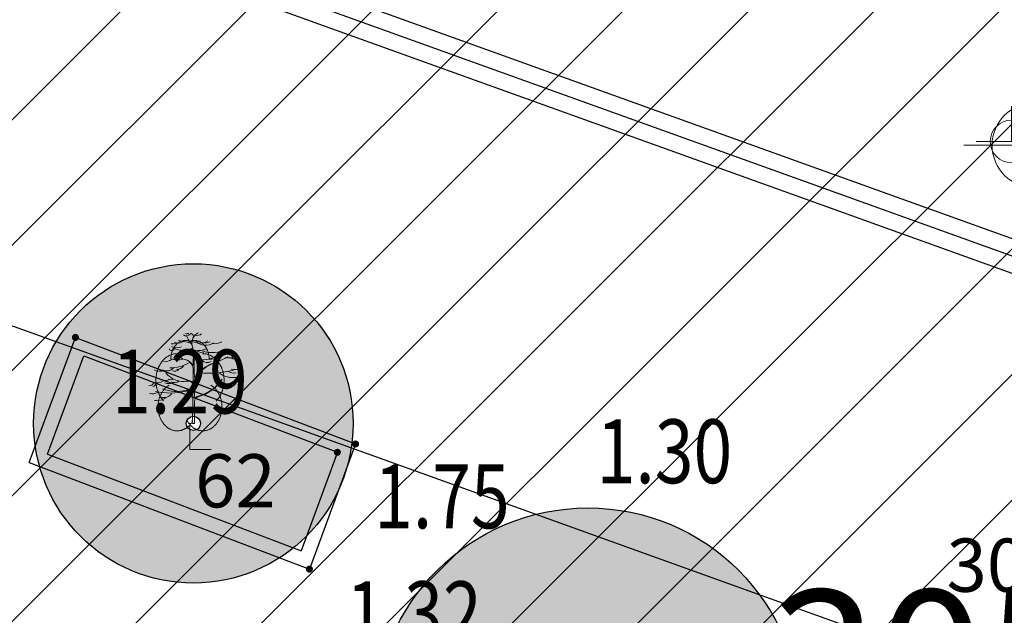
# Model space of a CAD drawing. Units: metres. Extents: x 6568475 to 6572489, y 4680285 to 4683627.
# Drawn here: x 6569499 to 6569513, y 4682009 to 4682017 of the extents above; entities that cross this region are included whole.
import ezdxf
from ezdxf.enums import TextEntityAlignment as Align

# ---------------------------------------------------------------- set-up
doc = ezdxf.new("R2010")
doc.units = ezdxf.units.M
doc.header["$MEASUREMENT"] = 0
for name, color, linetype, lineweight in [('00_mb_elaborat taksacije', 7, 'Continuous', 13), ('00_mb_obuhvat_luka_pristanište', 43, 'Continuous', 50), ('katastarska podloga budva', 251, 'Continuous', 13), ('srafura zasticena okolina', 1, 'Continuous', 9), ('Zelenilo', 3, 'Continuous', 9)]:
    doc.layers.add(name, color=color, linetype=linetype, lineweight=lineweight)
for name, color, linetype in [('00_mb_elaborat_taksacije_krošnja', 7, 'Continuous'), ('00_MB_KAT_POD_BR', 7, 'Continuous'), ('PARCELE_OZNAKE', 2, 'Continuous'), ('rigol', 7, 'Continuous'), ('top znaci', 250, 'Continuous'), ('zardinjere', 3, 'Continuous')]:
    doc.layers.add(name, color=color, linetype=linetype)
doc.styles.add('DETAC', font='txt.shx', dxfattribs={"width": 0.8})
doc.styles.add('OZNP', font='simplex.shx', dxfattribs={"oblique": 29.793804})

# ---------------------------------------------------------------- blocks, each defined once
blk = doc.blocks.new('TK466')
for p, q in [((0, 0.9), (0, 1)), ((0, 0.6), (0, 0.9)), ((0, 0.6), (0, 0)), ((-1, 0), (1, 0))]:
    blk.add_line(p, q)
for start, end in [(0, 180), (180, 0)]:
    blk.add_arc((0, 0), 0.6, start, end)
blk = doc.blocks.new('PIK01')
h = blk.add_hatch(color=256)
edge = h.paths.add_edge_path()
edge.add_arc((0, 0), 0.05, 0, 360)
blk.add_point((0, 0))
blk = doc.blocks.new('TACKA')
at = {"color": 0, "linetype": 'ByBlock'}
blk.add_blockref('PIK01', (0, 0), dxfattribs=at)
at = {"color": 0, "linetype": 'ByBlock', "style": 'DETAC', "width": 0.8}
for tag, p in [('IMTAC', (0.575, 0.685)), ('KOTAC', (0.575, -0.691))]:
    blk.add_attdef(tag, text='', height=1, dxfattribs=at).set_placement(p, align=Align.MIDDLE_LEFT)
at = {"color": 0, "linetype": 'ByBlock', "style": 'DETAC', "width": 0.8, "flags": 1}
blk.add_attdef('OPTAC', text='', height=1, dxfattribs=at).set_placement((-0.411, -0.003), align=Align.MIDDLE_RIGHT)
blk = doc.blocks.new('T64-43')
at = {"linetype": 'Continuous', "lineweight": 9}
for p, q in [((0, 1), (0, 0)), ((-1, 0), (1, 0))]:
    blk.add_line(p, q, dxfattribs=at)
blk.add_circle((0, 0), 0.6, dxfattribs=at)
blk.add_point((0, 0), dxfattribs=at)
blk = doc.blocks.new('T95-04')
at = {"linetype": 'Continuous', "lineweight": 9}
for q in [(0, 1.25), (1, 0)]:
    blk.add_line((0, 0), q, dxfattribs=at)
for points in [[(0.094, 5.044, 0), (0.084, 5.05, 0), (0.073, 5.055, 0), (0.063, 5.061, 0), (0.053, 5.066, 0), (0.043, 5.071, 0), (0.033, 5.075, 0), (0.022, 5.08, 0), (0.012, 5.084, 0), (0.001, 5.088, 0), (-0.009, 5.092, 0), (-0.02, 5.095, 0), (-0.03, 5.099, 0), (-0.041, 5.102, 0), (-0.052, 5.105, 0), (-0.062, 5.108, 0), (-0.073, 5.111, 0), (-0.084, 5.113, 0), (-0.095, 5.115, 0), (-0.106, 5.117, 0), (-0.116, 5.119, 0), (-0.127, 5.12, 0), (-0.138, 5.122, 0), (-0.149, 5.123, 0), (-0.16, 5.124, 0), (-0.171, 5.124, 0), (-0.182, 5.125, 0), (-0.193, 5.125, 0), (-0.204, 5.125, 0), (-0.215, 5.125, 0), (-0.226, 5.124, 0), (-0.237, 5.124, 0), (-0.248, 5.123, 0), (-0.259, 5.122, 0), (-0.27, 5.121, 0), (-0.28, 5.119, 0), (-0.291, 5.118, 0), (-0.302, 5.116, 0), (-0.313, 5.114, 0), (-0.324, 5.111, 0), (-0.335, 5.109, 0), (-0.345, 5.106, 0), (-0.356, 5.103, 0), (-0.367, 5.1, 0), (-0.377, 5.096, 0), (-0.388, 5.093, 0), (-0.398, 5.089, 0), (-0.409, 5.085, 0), (-0.419, 5.081, 0), (-0.43, 5.077, 0), (-0.44, 5.072, 0), (-0.45, 5.067, 0), (-0.46, 5.062, 0), (-0.471, 5.057, 0), (-0.481, 5.052, 0), (-0.491, 5.046, 0), (-0.501, 5.04, 0), (-0.51, 5.034, 0), (-0.52, 5.028, 0), (-0.53, 5.022, 0), (-0.54, 5.015, 0), (-0.549, 5.008, 0), (-0.559, 5.002, 0), (-0.568, 4.994, 0), (-0.577, 4.987, 0), (-0.586, 4.98, 0), (-0.595, 4.972, 0), (-0.604, 4.964, 0), (-0.613, 4.956, 0), (-0.622, 4.948, 0), (-0.631, 4.94, 0), (-0.639, 4.931, 0), (-0.648, 4.922, 0), (-0.656, 4.914, 0), (-0.664, 4.905, 0), (-0.673, 4.895, 0), (-0.681, 4.886, 0), (-0.689, 4.877, 0), (-0.696, 4.867, 0), (-0.704, 4.857, 0), (-0.712, 4.847, 0), (-0.719, 4.837, 0), (-0.726, 4.827, 0), (-0.733, 4.817, 0), (-0.74, 4.806, 0), (-0.747, 4.795, 0), (-0.754, 4.785, 0), (-0.761, 4.774, 0), (-0.767, 4.763, 0), (-0.774, 4.752, 0), (-0.78, 4.74, 0), (-0.786, 4.729, 0), (-0.792, 4.717, 0), (-0.798, 4.706, 0), (-0.803, 4.694, 0), (-0.809, 4.682, 0), (-0.814, 4.67, 0), (-0.819, 4.658, 0), (-0.824, 4.646, 0), (-0.829, 4.634, 0), (-0.834, 4.621, 0), (-0.838, 4.609, 0), (-0.843, 4.596, 0), (-0.847, 4.584, 0), (-0.851, 4.571, 0), (-0.855, 4.558, 0), (-0.859, 4.545, 0), (-0.863, 4.532, 0), (-0.866, 4.519, 0), (-0.869, 4.506, 0), (-0.872, 4.493, 0), (-0.875, 4.48, 0), (-0.878, 4.467, 0), (-0.881, 4.454, 0), (-0.883, 4.44, 0), (-0.886, 4.427, 0), (-0.888, 4.413, 0), (-0.89, 4.4, 0), (-0.891, 4.386, 0), (-0.893, 4.373, 0), (-0.895, 4.359, 0), (-0.896, 4.346, 0), (-0.897, 4.332, 0), (-0.898, 4.318, 0), (-0.899, 4.305, 0), (-0.899, 4.291, 0), (-0.9, 4.277, 0), (-0.9, 4.264, 0), (-0.9, 4.25, 0)], [(0.9, 4.25, 0), (0.9, 4.264, 0), (0.9, 4.277, 0), (0.899, 4.291, 0), (0.899, 4.305, 0), (0.898, 4.318, 0), (0.897, 4.332, 0), (0.896, 4.346, 0), (0.895, 4.359, 0), (0.893, 4.373, 0), (0.891, 4.386, 0), (0.89, 4.4, 0), (0.888, 4.413, 0), (0.886, 4.427, 0), (0.883, 4.44, 0), (0.881, 4.454, 0), (0.878, 4.467, 0), (0.875, 4.48, 0), (0.872, 4.493, 0), (0.869, 4.506, 0), (0.866, 4.519, 0), (0.863, 4.532, 0), (0.859, 4.545, 0), (0.855, 4.558, 0), (0.851, 4.571, 0), (0.847, 4.584, 0), (0.843, 4.596, 0), (0.838, 4.609, 0), (0.834, 4.621, 0), (0.829, 4.634, 0), (0.824, 4.646, 0), (0.819, 4.658, 0), (0.814, 4.67, 0), (0.809, 4.682, 0), (0.803, 4.694, 0), (0.798, 4.706, 0), (0.792, 4.717, 0), (0.786, 4.729, 0), (0.78, 4.74, 0), (0.774, 4.752, 0), (0.767, 4.763, 0), (0.761, 4.774, 0), (0.754, 4.785, 0), (0.747, 4.795, 0), (0.74, 4.806, 0), (0.733, 4.817, 0), (0.726, 4.827, 0), (0.719, 4.837, 0), (0.712, 4.847, 0), (0.704, 4.857, 0), (0.696, 4.867, 0), (0.689, 4.877, 0), (0.681, 4.886, 0), (0.673, 4.895, 0), (0.664, 4.905, 0), (0.656, 4.914, 0), (0.648, 4.922, 0), (0.639, 4.931, 0), (0.631, 4.94, 0), (0.622, 4.948, 0), (0.613, 4.956, 0), (0.604, 4.964, 0), (0.595, 4.972, 0), (0.586, 4.98, 0), (0.577, 4.987, 0), (0.568, 4.994, 0), (0.559, 5.002, 0), (0.549, 5.008, 0), (0.54, 5.015, 0), (0.53, 5.022, 0), (0.52, 5.028, 0), (0.51, 5.034, 0), (0.501, 5.04, 0), (0.491, 5.046, 0), (0.481, 5.052, 0), (0.471, 5.057, 0), (0.46, 5.062, 0), (0.45, 5.067, 0), (0.44, 5.072, 0), (0.43, 5.077, 0), (0.419, 5.081, 0), (0.409, 5.085, 0), (0.398, 5.089, 0), (0.388, 5.093, 0), (0.377, 5.096, 0), (0.367, 5.1, 0), (0.356, 5.103, 0), (0.345, 5.106, 0), (0.335, 5.109, 0), (0.324, 5.111, 0), (0.313, 5.114, 0), (0.302, 5.116, 0), (0.291, 5.118, 0), (0.28, 5.119, 0), (0.27, 5.121, 0), (0.259, 5.122, 0), (0.248, 5.123, 0), (0.237, 5.124, 0), (0.226, 5.124, 0), (0.215, 5.125, 0), (0.204, 5.125, 0), (0.193, 5.125, 0), (0.182, 5.125, 0), (0.171, 5.124, 0), (0.16, 5.124, 0), (0.149, 5.123, 0), (0.138, 5.122, 0), (0.127, 5.12, 0), (0.116, 5.119, 0), (0.106, 5.117, 0), (0.095, 5.115, 0), (0.084, 5.113, 0), (0.073, 5.111, 0), (0.062, 5.108, 0), (0.052, 5.105, 0), (0.041, 5.102, 0), (0.03, 5.099, 0), (0.02, 5.095, 0), (0.009, 5.092, 0), (-0.001, 5.088, 0), (-0.012, 5.084, 0), (-0.022, 5.08, 0), (-0.033, 5.075, 0), (-0.043, 5.071, 0), (-0.053, 5.066, 0), (-0.063, 5.061, 0), (-0.073, 5.055, 0), (-0.084, 5.05, 0), (-0.094, 5.044, 0)], [(-0.6, 4.5, 0), (-0.619, 4.5, 0), (-0.639, 4.499, 0), (-0.658, 4.498, 0), (-0.677, 4.496, 0), (-0.696, 4.494, 0), (-0.715, 4.492, 0), (-0.734, 4.489, 0), (-0.754, 4.485, 0), (-0.773, 4.481, 0), (-0.792, 4.477, 0), (-0.81, 4.472, 0), (-0.829, 4.467, 0), (-0.848, 4.461, 0), (-0.867, 4.455, 0), (-0.885, 4.448, 0), (-0.903, 4.441, 0), (-0.922, 4.434, 0), (-0.94, 4.426, 0), (-0.958, 4.417, 0), (-0.976, 4.408, 0), (-0.994, 4.399, 0), (-1.011, 4.389, 0), (-1.029, 4.379, 0), (-1.046, 4.369, 0), (-1.063, 4.358, 0), (-1.08, 4.346, 0), (-1.097, 4.335, 0), (-1.114, 4.322, 0), (-1.13, 4.31, 0), (-1.146, 4.297, 0), (-1.163, 4.283, 0), (-1.178, 4.27, 0), (-1.194, 4.256, 0), (-1.209, 4.241, 0), (-1.225, 4.226, 0), (-1.239, 4.211, 0), (-1.254, 4.195, 0), (-1.269, 4.18, 0), (-1.283, 4.163, 0), (-1.297, 4.147, 0), (-1.31, 4.13, 0), (-1.324, 4.112, 0), (-1.337, 4.095, 0), (-1.35, 4.077, 0), (-1.363, 4.059, 0), (-1.375, 4.04, 0), (-1.387, 4.021, 0), (-1.399, 4.002, 0), (-1.41, 3.983, 0), (-1.421, 3.963, 0), (-1.432, 3.943, 0), (-1.443, 3.923, 0), (-1.453, 3.903, 0), (-1.463, 3.882, 0), (-1.472, 3.861, 0), (-1.482, 3.84, 0), (-1.491, 3.819, 0), (-1.499, 3.797, 0), (-1.507, 3.775, 0), (-1.515, 3.753, 0), (-1.523, 3.731, 0), (-1.53, 3.709, 0), (-1.537, 3.686, 0), (-1.544, 3.664, 0), (-1.55, 3.641, 0), (-1.556, 3.618, 0), (-1.561, 3.595, 0), (-1.566, 3.572, 0), (-1.571, 3.548, 0), (-1.576, 3.525, 0), (-1.58, 3.501, 0), (-1.583, 3.478, 0), (-1.587, 3.454, 0), (-1.59, 3.43, 0), (-1.592, 3.406, 0), (-1.594, 3.382, 0), (-1.596, 3.358, 0), (-1.598, 3.334, 0), (-1.599, 3.31, 0), (-1.6, 3.286, 0), (-1.6, 3.262, 0), (-1.6, 3.238, 0), (-1.6, 3.214, 0), (-1.599, 3.19, 0), (-1.598, 3.166, 0), (-1.596, 3.142, 0), (-1.594, 3.118, 0), (-1.592, 3.094, 0), (-1.59, 3.07, 0), (-1.587, 3.046, 0), (-1.583, 3.023, 0), (-1.58, 2.999, 0), (-1.576, 2.975, 0), (-1.571, 2.952, 0), (-1.566, 2.929, 0), (-1.561, 2.905, 0), (-1.556, 2.882, 0), (-1.55, 2.859, 0), (-1.544, 2.836, 0), (-1.537, 2.814, 0), (-1.53, 2.791, 0), (-1.523, 2.769, 0), (-1.515, 2.747, 0), (-1.507, 2.725, 0), (-1.499, 2.703, 0), (-1.491, 2.682, 0), (-1.482, 2.66, 0), (-1.472, 2.639, 0), (-1.463, 2.618, 0), (-1.453, 2.598, 0), (-1.443, 2.577, 0), (-1.432, 2.557, 0), (-1.421, 2.537, 0), (-1.41, 2.517, 0), (-1.399, 2.498, 0), (-1.387, 2.479, 0), (-1.375, 2.46, 0), (-1.363, 2.442, 0), (-1.35, 2.423, 0), (-1.337, 2.405, 0), (-1.324, 2.388, 0), (-1.311, 2.371, 0), (-1.297, 2.354, 0), (-1.283, 2.337, 0), (-1.269, 2.321, 0), (-1.254, 2.305, 0), (-1.24, 2.289, 0), (-1.225, 2.274, 0)], [(1.225, 2.274, 0), (1.24, 2.289, 0), (1.254, 2.305, 0), (1.269, 2.321, 0), (1.283, 2.337, 0), (1.297, 2.354, 0), (1.311, 2.371, 0), (1.324, 2.388, 0), (1.337, 2.405, 0), (1.35, 2.423, 0), (1.363, 2.442, 0), (1.375, 2.46, 0), (1.387, 2.479, 0), (1.399, 2.498, 0), (1.41, 2.517, 0), (1.421, 2.537, 0), (1.432, 2.557, 0), (1.443, 2.577, 0), (1.453, 2.598, 0), (1.463, 2.618, 0), (1.472, 2.639, 0), (1.482, 2.66, 0), (1.491, 2.682, 0), (1.499, 2.703, 0), (1.507, 2.725, 0), (1.515, 2.747, 0), (1.523, 2.769, 0), (1.53, 2.791, 0), (1.537, 2.814, 0), (1.544, 2.836, 0), (1.55, 2.859, 0), (1.556, 2.882, 0), (1.561, 2.905, 0), (1.566, 2.929, 0), (1.571, 2.952, 0), (1.576, 2.975, 0), (1.58, 2.999, 0), (1.583, 3.023, 0), (1.587, 3.046, 0), (1.59, 3.07, 0), (1.592, 3.094, 0), (1.594, 3.118, 0), (1.596, 3.142, 0), (1.598, 3.166, 0), (1.599, 3.19, 0), (1.6, 3.214, 0), (1.6, 3.238, 0), (1.6, 3.262, 0), (1.6, 3.286, 0), (1.599, 3.31, 0), (1.598, 3.334, 0), (1.596, 3.358, 0), (1.594, 3.382, 0), (1.592, 3.406, 0), (1.59, 3.43, 0), (1.587, 3.454, 0), (1.583, 3.478, 0), (1.58, 3.501, 0), (1.576, 3.525, 0), (1.571, 3.548, 0), (1.566, 3.572, 0), (1.561, 3.595, 0), (1.556, 3.618, 0), (1.55, 3.641, 0), (1.544, 3.664, 0), (1.537, 3.686, 0), (1.53, 3.709, 0), (1.523, 3.731, 0), (1.515, 3.753, 0), (1.507, 3.775, 0), (1.499, 3.797, 0), (1.491, 3.819, 0), (1.482, 3.84, 0), (1.472, 3.861, 0), (1.463, 3.882, 0), (1.453, 3.903, 0), (1.443, 3.923, 0), (1.432, 3.943, 0), (1.421, 3.963, 0), (1.41, 3.983, 0), (1.399, 4.002, 0), (1.387, 4.021, 0), (1.375, 4.04, 0), (1.363, 4.059, 0), (1.35, 4.077, 0), (1.337, 4.095, 0), (1.324, 4.112, 0), (1.31, 4.13, 0), (1.297, 4.147, 0), (1.283, 4.163, 0), (1.269, 4.18, 0), (1.254, 4.195, 0), (1.239, 4.211, 0), (1.225, 4.226, 0), (1.209, 4.241, 0), (1.194, 4.256, 0), (1.178, 4.27, 0), (1.163, 4.283, 0), (1.146, 4.297, 0), (1.13, 4.31, 0), (1.114, 4.322, 0), (1.097, 4.335, 0), (1.08, 4.346, 0), (1.063, 4.358, 0), (1.046, 4.369, 0), (1.029, 4.379, 0), (1.011, 4.389, 0), (0.994, 4.399, 0), (0.976, 4.408, 0), (0.958, 4.417, 0), (0.94, 4.426, 0), (0.922, 4.434, 0), (0.903, 4.441, 0), (0.885, 4.448, 0), (0.867, 4.455, 0), (0.848, 4.461, 0), (0.829, 4.467, 0), (0.81, 4.472, 0), (0.792, 4.477, 0), (0.773, 4.481, 0), (0.754, 4.485, 0), (0.734, 4.489, 0), (0.715, 4.492, 0), (0.696, 4.494, 0), (0.677, 4.496, 0), (0.658, 4.498, 0), (0.639, 4.499, 0), (0.619, 4.5, 0), (0.6, 4.5, 0)], [(-0.977, 3.021, 0), (-1.001, 3.007, 0), (-1.023, 2.993, 0), (-1.046, 2.977, 0), (-1.068, 2.961, 0), (-1.09, 2.944, 0), (-1.111, 2.926, 0), (-1.132, 2.907, 0), (-1.153, 2.888, 0), (-1.173, 2.868, 0), (-1.192, 2.847, 0), (-1.211, 2.826, 0), (-1.23, 2.803, 0), (-1.248, 2.781, 0), (-1.266, 2.757, 0), (-1.283, 2.733, 0), (-1.299, 2.709, 0), (-1.315, 2.683, 0), (-1.33, 2.657, 0), (-1.345, 2.631, 0), (-1.359, 2.604, 0), (-1.373, 2.577, 0), (-1.385, 2.549, 0), (-1.398, 2.521, 0), (-1.409, 2.492, 0), (-1.42, 2.463, 0), (-1.43, 2.434, 0), (-1.44, 2.404, 0), (-1.449, 2.374, 0), (-1.457, 2.343, 0), (-1.465, 2.313, 0), (-1.471, 2.282, 0), (-1.477, 2.25, 0), (-1.483, 2.219, 0), (-1.487, 2.187, 0), (-1.491, 2.156, 0), (-1.495, 2.124, 0), (-1.497, 2.092, 0), (-1.499, 2.06, 0), (-1.5, 2.028, 0), (-1.5, 1.996, 0), (-1.5, 1.963, 0), (-1.498, 1.931, 0), (-1.496, 1.899, 0), (-1.494, 1.867, 0), (-1.49, 1.836, 0), (-1.486, 1.804, 0), (-1.481, 1.772, 0), (-1.476, 1.741, 0), (-1.47, 1.71, 0), (-1.463, 1.679, 0), (-1.455, 1.648, 0), (-1.446, 1.618, 0), (-1.437, 1.588, 0), (-1.428, 1.558, 0), (-1.417, 1.529, 0), (-1.406, 1.5, 0), (-1.394, 1.471, 0), (-1.382, 1.443, 0), (-1.369, 1.415, 0), (-1.355, 1.388, 0), (-1.341, 1.362, 0), (-1.326, 1.335, 0), (-1.311, 1.31, 0), (-1.295, 1.285, 0), (-1.278, 1.26, 0), (-1.261, 1.236, 0), (-1.243, 1.213, 0), (-1.225, 1.19, 0), (-1.206, 1.168, 0), (-1.187, 1.147, 0), (-1.167, 1.126, 0), (-1.147, 1.107, 0), (-1.126, 1.087, 0), (-1.105, 1.069, 0), (-1.084, 1.051, 0), (-1.062, 1.034, 0), (-1.04, 1.018, 0), (-1.017, 1.003, 0), (-0.994, 0.989, 0), (-0.971, 0.975, 0), (-0.947, 0.962, 0), (-0.924, 0.95, 0), (-0.899, 0.939, 0), (-0.875, 0.929, 0), (-0.85, 0.919, 0), (-0.826, 0.911, 0), (-0.801, 0.903, 0), (-0.776, 0.897, 0), (-0.75, 0.891, 0), (-0.725, 0.886, 0), (-0.699, 0.882, 0), (-0.674, 0.879, 0), (-0.648, 0.877, 0), (-0.623, 0.875, 0), (-0.597, 0.875, 0), (-0.571, 0.876, 0), (-0.546, 0.877, 0), (-0.52, 0.879, 0), (-0.494, 0.883, 0), (-0.469, 0.887, 0), (-0.444, 0.892, 0), (-0.418, 0.898, 0), (-0.393, 0.905, 0), (-0.368, 0.913, 0), (-0.344, 0.922, 0), (-0.319, 0.931, 0), (-0.295, 0.942, 0), (-0.271, 0.953, 0), (-0.247, 0.965, 0), (-0.223, 0.978, 0), (-0.2, 0.992, 0), (-0.177, 1.007, 0), (-0.155, 1.022, 0), (-0.133, 1.039, 0), (-0.111, 1.056, 0), (-0.09, 1.073, 0), (-0.069, 1.092, 0), (-0.048, 1.111, 0), (-0.028, 1.131, 0), (-0.008, 1.152, 0), (0.011, 1.174, 0), (0.029, 1.196, 0), (0.047, 1.219, 0), (0.065, 1.242, 0), (0.082, 1.266, 0), (0.099, 1.291, 0), (0.114, 1.316, 0), (0.13, 1.342, 0)], [(-0.13, 1.342, 0), (-0.114, 1.316, 0), (-0.099, 1.291, 0), (-0.082, 1.266, 0), (-0.065, 1.242, 0), (-0.047, 1.219, 0), (-0.029, 1.196, 0), (-0.011, 1.174, 0), (0.008, 1.152, 0), (0.028, 1.131, 0), (0.048, 1.111, 0), (0.069, 1.092, 0), (0.09, 1.073, 0), (0.111, 1.056, 0), (0.133, 1.039, 0), (0.155, 1.022, 0), (0.177, 1.007, 0), (0.2, 0.992, 0), (0.223, 0.978, 0), (0.247, 0.965, 0), (0.271, 0.953, 0), (0.295, 0.942, 0), (0.319, 0.931, 0), (0.344, 0.922, 0), (0.368, 0.913, 0), (0.393, 0.905, 0), (0.418, 0.898, 0), (0.444, 0.892, 0), (0.469, 0.887, 0), (0.494, 0.883, 0), (0.52, 0.879, 0), (0.546, 0.877, 0), (0.571, 0.876, 0), (0.597, 0.875, 0), (0.623, 0.875, 0), (0.648, 0.877, 0), (0.674, 0.879, 0), (0.699, 0.882, 0), (0.725, 0.886, 0), (0.75, 0.891, 0), (0.776, 0.897, 0), (0.801, 0.903, 0), (0.826, 0.911, 0), (0.85, 0.919, 0), (0.875, 0.929, 0), (0.899, 0.939, 0), (0.924, 0.95, 0), (0.947, 0.962, 0), (0.971, 0.975, 0), (0.994, 0.989, 0), (1.017, 1.003, 0), (1.04, 1.018, 0), (1.062, 1.034, 0), (1.084, 1.051, 0), (1.105, 1.069, 0), (1.126, 1.087, 0), (1.147, 1.107, 0), (1.167, 1.126, 0), (1.187, 1.147, 0), (1.206, 1.168, 0), (1.225, 1.19, 0), (1.243, 1.213, 0), (1.261, 1.236, 0), (1.278, 1.26, 0), (1.295, 1.285, 0), (1.311, 1.31, 0), (1.326, 1.335, 0), (1.341, 1.362, 0), (1.355, 1.388, 0), (1.369, 1.415, 0), (1.382, 1.443, 0), (1.394, 1.471, 0), (1.406, 1.5, 0), (1.417, 1.529, 0), (1.428, 1.558, 0), (1.437, 1.588, 0), (1.446, 1.618, 0), (1.455, 1.648, 0), (1.463, 1.679, 0), (1.47, 1.71, 0), (1.476, 1.741, 0), (1.481, 1.772, 0), (1.486, 1.804, 0), (1.49, 1.836, 0), (1.494, 1.867, 0), (1.496, 1.899, 0), (1.498, 1.931, 0), (1.5, 1.963, 0), (1.5, 1.996, 0), (1.5, 2.028, 0), (1.499, 2.06, 0), (1.497, 2.092, 0), (1.495, 2.124, 0), (1.491, 2.156, 0), (1.487, 2.187, 0), (1.483, 2.219, 0), (1.477, 2.25, 0), (1.471, 2.282, 0), (1.465, 2.313, 0), (1.457, 2.343, 0), (1.449, 2.374, 0), (1.44, 2.404, 0), (1.43, 2.434, 0), (1.42, 2.463, 0), (1.409, 2.492, 0), (1.398, 2.521, 0), (1.385, 2.549, 0), (1.373, 2.577, 0), (1.359, 2.604, 0), (1.345, 2.631, 0), (1.33, 2.657, 0), (1.315, 2.683, 0), (1.299, 2.709, 0), (1.283, 2.733, 0), (1.266, 2.757, 0), (1.248, 2.781, 0), (1.23, 2.803, 0), (1.211, 2.826, 0), (1.192, 2.847, 0), (1.173, 2.868, 0), (1.153, 2.888, 0), (1.132, 2.907, 0), (1.111, 2.926, 0), (1.09, 2.944, 0), (1.068, 2.961, 0), (1.046, 2.977, 0), (1.023, 2.993, 0), (1.001, 3.007, 0), (0.977, 3.021, 0)]]:
    blk.add_polyline3d(points, dxfattribs=at)
blk = doc.blocks.new('Drvece')
at = {"layer": 'Zelenilo', "flags": 128}
for points in [[(-0.0244, 0.3233, 0.065704), (-0.0139, 0.306, -0.174175), (0.0003, 0.2645), (-0.0004, 0.2189, -0.768017), (-0.0036, 0.2181, 0.183639), (-0.0288, 0.2379, -0.317825), (-0.0003, 0.1977), (-0.0003, 0.1533, -0.661125), (-0.0032, 0.1521, 0.294462), (-0.0275, 0.1569)], [(0.0679, 0.2221, 0.153411), (0.0074, 0.1732, -0.705207), (0.0043, 0.174, -0.01982), (0.0028, 0.1994, -0.002134), (0.0018, 0.2717, -0.472636), (0.0038, 0.2734, 0.138047), (0.0485, 0.2773)], [(-0.1415, 0.1195, 0.116998), (-0.0258, 0.1205, -0.486943), (-0.0022, 0.102), (-0.0022, 0.058), (-0.0043, 0), (0.0043, 0), (0.0038, 0.0648), (0.0039, 0.0813, -0.298967), (0.0181, 0.0995, 0.184085), (0.1069, 0.1651, -0.186492), (0.018, 0.1015, 0.148329), (0.0071, 0.0942, -0.707846), (0.0041, 0.0952), (0.0047, 0.1608, -0.147523), (0.0076, 0.1702, -0.163383), (0.0823, 0.2271)], [(0.0808, 0.2487, -0.173501), (0.013, 0.239, 0.345537), (0.0022, 0.2337)], [(-0.1147, 0.129, 0.153919), (-0.0265, 0.1234, -0.279691), (-0.0047, 0.1166, 0.682787), (-0.0017, 0.1176), (-0.0012, 0.1404, 0.472809), (-0.0211, 0.1575, -0.272296), (-0.1025, 0.1881)]]:
    blk.add_lwpolyline(points, format="xyb", dxfattribs=at)
at = {"layer": 'Zelenilo'}
for centre, radius, start, end in [((-0.0261, 0.3459), 0.0199, 235.5241, 320.3766), ((-0.0256, 0.3802), 0.0459, 264.5916, 280.8658), ((-0.0136, 0.3236), 0.0134, 356.247, 72.2802), ((0.042, 0.2987), 0.0473, 137.3219, 189.9915), ((0.0125, 0.3596), 0.032, 258.1214, 304.5177), ((-0.661, 1.3744), 1.2392, 302.6304, 303.2061), ((-0.0773, 0.3204), 0.0244, 256.0893, 299.6309), ((-0.0564, 0.3292), 0.0302, 242.9381, 301.838), ((-0.0324, 0.357), 0.0523, 243.2333, 267.901), ((-0.0365, 0.2461), 0.0586, 64.7334, 87.901), ((0.0056, 0.3473), 0.0444, 257.7547, 296.5735), ((0.0454, 0.3454), 0.0541, 228.6482, 302.6303), ((0.0261, 0.3501), 0.0509, 257.586, 302.5526), ((0.0444, 0.3471), 0.0467, 267.49, 293.1373), ((0.0761, 0.3653), 0.0684, 263.5118, 295.4291), ((-0.081, 0.2828), 0.011, 208.9334, 310.0657), ((-0.0616, 0.3306), 0.0489, 245.3989, 290.842), ((-0.0762, 0.2999), 0.0239, 264.3851, 292.4869), ((-0.0377, 0.3462), 0.0744, 240.8903, 299.1097), ((0.0457, 0.3513), 0.0887, 249.9116, 265.5374), ((0.0706, 0.3774), 0.1138, 250.4809, 298.4219), ((0.1139, 0.3685), 0.1035, 260.4792, 282.4381), ((-0.1053, 0.2689), 0.039, 263.4626, 308.4554), ((-0.0823, 0.3284), 0.1214, 267.3608, 303.8405), ((-0.0595, 0.3066), 0.07, 250.2472, 286.3798), ((-0.0266, 0.2666), 0.0294, 218.3877, 266.6125), ((0.052, 0.2575), 0.0309, 225.9442, 297.7811), ((0.0654, 0.3443), 0.1047, 266.5279, 286.2899), ((0.0113, 0.4363), 0.2209, 288.76, 301.7673), ((0.1381, 0.3264), 0.0825, 259.3058, 275.8476), ((0.1569, 0.2743), 0.0348, 242.4878, 285.4755), ((-0.1234, 0.2458), 0.0515, 244.2389, 286.556), ((-0.0984, 0.2294), 0.0337, 241.0091, 317.7336), ((-0.0698, 0.2182), 0.0237, 249.4854, 312.3715), ((-0.0633, 0.2358), 0.0346, 271.5113, 320.8889), ((0.0587, 0.5456), 0.3587, 264.2777, 284.5633), ((0.1463, 0.2523), 0.0817, 232.9856, 279.3604), ((0.1504, 0.2237), 0.0365, 233.7324, 282.8684), ((0.1545, 0.2393), 0.0392, 250.1301, 303.3015), ((-0.1662, 0.161), 0.021, 270.4788, 332.4263), ((-0.1373, 0.2042), 0.0529, 254.1703, 300.0925), ((-0.1537, 0.1545), 0.0169, 280.2661, 345.2042), ((-0.1066, 0.2108), 0.0507, 252.2437, 291.2309), ((-0.0918, 0.1845), 0.0364, 245.9348, 294.0652), ((-0.0831, 0.1843), 0.0217, 244.9205, 295.0795), ((-0.0699, 0.1781), 0.0258, 241.7414, 306.739), ((-0.1522, 0.1415), 0.032, 250.3936, 308.5484), ((-0.1096, 0.1312), 0.0351, 257.9207, 327.3571), ((-0.1349, 0.134), 0.0493, 258.6837, 309.414)]:
    blk.add_arc(centre, radius, start, end, dxfattribs=at)

msp = doc.modelspace()

# ---------------------------------------------------------------- hatches: boundary and pattern name
at = {"layer": '00_mb_elaborat_taksacije_krošnja', "transparency": 33554623}
h = msp.add_hatch(color=40, dxfattribs=at)
edge = h.paths.add_edge_path()
edge.add_arc((6569501.841, 4682011.34), 2.25, 0, 360)
edge = h.paths.add_edge_path(flags=17)
edge.add_arc((6569501.841, 4682011.34), 0.1, 0, 360)
h = msp.add_hatch(color=140, dxfattribs=at)
edge = h.paths.add_edge_path()
edge.add_arc((6569507.398, 4682007.149), 3, 0, 360)
edge = h.paths.add_edge_path(flags=17)
edge.add_arc((6569507.398, 4682007.149), 0.06, 0, 360)
h = msp.add_hatch(color=140, dxfattribs=at)
edge = h.paths.add_edge_path()
edge.add_arc((6569507.398, 4682007.149), 3, 0, 360)
edge = h.paths.add_edge_path(flags=17)
edge.add_arc((6569507.398, 4682007.149), 0.06, 0, 360)
at = {"layer": '00_mb_obuhvat_luka_pristanište', "lineweight": -3}
h = msp.add_hatch(dxfattribs=at)
h.set_pattern_fill('ANSI37', color=256, scale=50)
edge = h.paths.add_edge_path()
edge.add_line((6569986.102, 4682590.022), (6569956.081, 4682571.74))
edge.add_line((6569956.081, 4682571.74), (6569915.255, 4682552.786))
edge.add_line((6569915.255, 4682552.786), (6569898.678, 4682544.122))
edge.add_line((6569898.678, 4682544.122), (6569885.856, 4682535.882))
edge.add_line((6569885.856, 4682535.882), (6569870.653, 4682524.577))
edge.add_line((6569870.653, 4682524.577), (6569840.383, 4682493.976))
edge.add_line((6569840.383, 4682493.976), (6569832.531, 4682485.596))
edge.add_line((6569832.531, 4682485.596), (6569824.187, 4682465.549))
edge.add_line((6569824.187, 4682465.549), (6569822.294, 4682457.938))
edge.add_line((6569822.294, 4682457.938), (6569820.146, 4682452.102))
edge.add_line((6569820.146, 4682452.102), (6569815.482, 4682429.777))
edge.add_line((6569815.482, 4682429.777), (6569816.397, 4682408.22))
edge.add_line((6569816.397, 4682408.22), (6569816.536, 4682398.836))
edge.add_line((6569816.536, 4682398.836), (6569820.611, 4682385.145))
edge.add_line((6569820.611, 4682385.145), (6569827.63, 4682367.85))
edge.add_line((6569827.63, 4682367.85), (6569836.508, 4682349.784))
edge.add_line((6569836.508, 4682349.784), (6569859.867, 4682329.397))
edge.add_line((6569859.867, 4682329.397), (6569782.477, 4682156.325))
edge.add_line((6569782.477, 4682156.325), (6569804.458, 4682123.127))
edge.add_line((6569804.458, 4682123.127), (6569808.329, 4682045.626))
edge.add_line((6569808.329, 4682045.626), (6569803.957, 4682044.204))
edge.add_line((6569803.957, 4682044.204), (6569796.555, 4682040.704))
edge.add_line((6569796.555, 4682040.704), (6569785.9, 4682035.213))
edge.add_line((6569785.9, 4682035.213), (6569773.286, 4682029.397))
edge.add_line((6569773.286, 4682029.397), (6569710.302, 4682015.833))
edge.add_line((6569710.302, 4682015.833), (6569707.53, 4682040.75))
edge.add_line((6569707.53, 4682040.75), (6569652.326, 4682033.962))
edge.add_line((6569652.326, 4682033.962), (6569641.339, 4682042.463))
edge.add_line((6569641.339, 4682042.463), (6569640.005, 4682044.485))
edge.add_line((6569640.005, 4682044.485), (6569598.043, 4681994.105))
edge.add_line((6569598.043, 4681994.105), (6569485.46, 4682034.902))
edge.add_line((6569485.46, 4682034.902), (6569484.05, 4682067.738))
edge.add_line((6569484.05, 4682067.738), (6569484.84, 4682097.283))
edge.add_line((6569484.84, 4682097.283), (6569486.462, 4682112.899))
edge.add_line((6569486.462, 4682112.899), (6569488.236, 4682123.044))
edge.add_line((6569488.236, 4682123.044), (6569489.725, 4682143.906))
edge.add_line((6569489.725, 4682143.906), (6569494.473, 4682145.463))
edge.add_line((6569494.473, 4682145.463), (6569540.226, 4682257.188))
edge.add_line((6569540.226, 4682257.188), (6569541.571, 4682263.737))
edge.add_line((6569541.571, 4682263.737), (6569542.241, 4682263.465))
edge.add_line((6569542.241, 4682263.465), (6569551.376, 4682262.824))
edge.add_line((6569551.376, 4682262.824), (6569556.312, 4682260.683))
edge.add_line((6569556.312, 4682260.683), (6569558.283, 4682261.637))
edge.add_line((6569558.283, 4682261.637), (6569563.635, 4682266.935))
edge.add_line((6569563.635, 4682266.935), (6569569.056, 4682275.331))
edge.add_line((6569569.056, 4682275.331), (6569576.3, 4682281.38))
edge.add_line((6569576.3, 4682281.38), (6569579.76, 4682287.991))
edge.add_line((6569579.76, 4682287.991), (6569581.844, 4682297.757))
edge.add_line((6569581.844, 4682297.757), (6569582.852, 4682299.439))
edge.add_line((6569582.852, 4682299.439), (6569585.928, 4682306.934))
edge.add_line((6569585.928, 4682306.934), (6569586.251, 4682308.851))
edge.add_line((6569586.251, 4682308.851), (6569591.391, 4682314.971))
edge.add_line((6569591.391, 4682314.971), (6569600.409, 4682328.172))
edge.add_line((6569600.409, 4682328.172), (6569615.149, 4682348.323))
edge.add_line((6569615.149, 4682348.323), (6569618.916, 4682351.605))
edge.add_line((6569618.916, 4682351.605), (6569630.98, 4682364.945))
edge.add_line((6569630.98, 4682364.945), (6569637.318, 4682372.667))
edge.add_line((6569637.318, 4682372.667), (6569638.41, 4682375.453))
edge.add_line((6569638.41, 4682375.453), (6569640.998, 4682377.778))
edge.add_line((6569640.998, 4682377.778), (6569658.063, 4682396.679))
edge.add_line((6569658.063, 4682396.679), (6569659.589, 4682403.489))
edge.add_line((6569659.589, 4682403.489), (6569660.069, 4682406.442))
edge.add_line((6569660.069, 4682406.442), (6569663.959, 4682409.491))
edge.add_line((6569663.959, 4682409.491), (6569664.88, 4682409.843))
edge.add_line((6569664.88, 4682409.843), (6569668.441, 4682408.117))
edge.add_line((6569668.441, 4682408.117), (6569674.043, 4682406.472))
edge.add_line((6569674.043, 4682406.472), (6569675.192, 4682406.531))
edge.add_line((6569675.192, 4682406.531), (6569674.997, 4682407.474))
edge.add_line((6569674.997, 4682407.474), (6569673.688, 4682410.173))
edge.add_line((6569673.688, 4682410.173), (6569673.413, 4682411.123))
edge.add_line((6569673.413, 4682411.123), (6569676.094, 4682408.208))
edge.add_line((6569676.094, 4682408.208), (6569677.89, 4682405.826))
edge.add_line((6569677.89, 4682405.826), (6569681.834, 4682405.58))
edge.add_line((6569681.834, 4682405.58), (6569682.369, 4682406.183))
edge.add_line((6569682.369, 4682406.183), (6569680.235, 4682408.317))
edge.add_line((6569680.235, 4682408.317), (6569676.749, 4682413.197))
edge.add_line((6569676.749, 4682413.197), (6569674.699, 4682415.027))
edge.add_line((6569674.699, 4682415.027), (6569674.033, 4682416.122))
edge.add_line((6569674.033, 4682416.122), (6569674.118, 4682417.056))
edge.add_line((6569674.118, 4682417.056), (6569676.485, 4682419.423))
edge.add_line((6569676.485, 4682419.423), (6569678.947, 4682422.033))
edge.add_line((6569678.947, 4682422.033), (6569679.898, 4682421.808))
edge.add_line((6569679.898, 4682421.808), (6569682.323, 4682420.05))
edge.add_line((6569682.323, 4682420.05), (6569683.285, 4682419.832))
edge.add_line((6569683.285, 4682419.832), (6569685.96, 4682421.15))
edge.add_line((6569685.96, 4682421.15), (6569688.74, 4682422.271))
edge.add_line((6569688.74, 4682422.271), (6569690.152, 4682423.661))
edge.add_line((6569690.152, 4682423.661), (6569691.247, 4682425.335))
edge.add_line((6569691.247, 4682425.335), (6569694.391, 4682429.219))
edge.add_line((6569694.391, 4682429.219), (6569696.33, 4682432.708))
edge.add_line((6569696.33, 4682432.708), (6569706.919, 4682440.182))
edge.add_line((6569706.919, 4682440.182), (6569707.392, 4682439.404))
edge.add_line((6569707.392, 4682439.404), (6569707.324, 4682438.411))
edge.add_line((6569707.324, 4682438.411), (6569706.668, 4682437.425))
edge.add_line((6569706.668, 4682437.425), (6569706.022, 4682436.993))
edge.add_line((6569706.022, 4682436.993), (6569707.727, 4682432.315))
edge.add_line((6569707.727, 4682432.315), (6569710.839, 4682434.851))
edge.add_line((6569710.839, 4682434.851), (6569713.491, 4682436.247))
edge.add_line((6569713.491, 4682436.247), (6569714.041, 4682436.797))
edge.add_line((6569714.041, 4682436.797), (6569714.044, 4682437.935))
edge.add_line((6569714.044, 4682437.935), (6569712.753, 4682439.441))
edge.add_line((6569712.753, 4682439.441), (6569711.46, 4682440.19))
edge.add_line((6569711.46, 4682440.19), (6569710.886, 4682443.613))
edge.add_line((6569710.886, 4682443.613), (6569714.164, 4682445.879))
edge.add_line((6569714.164, 4682445.879), (6569717.065, 4682446.435))
edge.add_line((6569717.065, 4682446.435), (6569727.01, 4682445.497))
edge.add_line((6569727.01, 4682445.497), (6569728.288, 4682446.173))
edge.add_line((6569728.288, 4682446.173), (6569729.852, 4682448.115))
edge.add_line((6569729.852, 4682448.115), (6569731.809, 4682450.071))
edge.add_line((6569731.809, 4682450.071), (6569732.449, 4682455.263))
edge.add_line((6569732.449, 4682455.263), (6569732.487, 4682457.262))
edge.add_line((6569732.487, 4682457.262), (6569732.85, 4682458.177))
edge.add_line((6569732.85, 4682458.177), (6569734.616, 4682459.066))
edge.add_line((6569734.616, 4682459.066), (6569743.922, 4682445.589))
edge.add_arc((6569746.375, 4682448.043), 3.47, 225.0085, 385.208)
edge.add_line((6569749.515, 4682449.52), (6569740.379, 4682466.148))
edge.add_line((6569740.379, 4682466.148), (6569736.473, 4682469.949))
edge.add_line((6569736.473, 4682469.949), (6569737.173, 4682470.488))
edge.add_line((6569737.173, 4682470.488), (6569739.018, 4682469.981))
edge.add_line((6569739.018, 4682469.981), (6569740.292, 4682467.279))
edge.add_line((6569740.292, 4682467.279), (6569744.137, 4682461.433))
edge.add_line((6569744.137, 4682461.433), (6569745.486, 4682458.756))
edge.add_line((6569745.486, 4682458.756), (6569746.168, 4682458.052))
edge.add_line((6569746.168, 4682458.052), (6569761.262, 4682469.113))
edge.add_arc((6569760.049, 4682474.449), 5.472, 282.8125, 369.641)
edge.add_line((6569765.443, 4682475.365), (6569766.74, 4682482.24))
edge.add_line((6569766.74, 4682482.24), (6569767.411, 4682484.116))
edge.add_arc((6569787.794, 4682470.267), 24.643, 127.6327, 145.8074, ccw=False)
edge.add_line((6569772.747, 4682489.783), (6569773.388, 4682490.747))
edge.add_line((6569773.388, 4682490.747), (6569773.552, 4682491.729))
edge.add_line((6569773.552, 4682491.729), (6569773.248, 4682494.711))
edge.add_line((6569773.248, 4682494.711), (6569774.237, 4682498.543))
edge.add_line((6569774.237, 4682498.543), (6569775.313, 4682501.321))
edge.add_line((6569775.313, 4682501.321), (6569780.168, 4682506.356))
edge.add_line((6569780.168, 4682506.356), (6569781.02, 4682508.149))
edge.add_line((6569781.02, 4682508.149), (6569783.782, 4682517.749))
edge.add_line((6569783.782, 4682517.749), (6569784.928, 4682519.359))
edge.add_line((6569784.928, 4682519.359), (6569802.235, 4682534.394))
edge.add_arc((6569549.39, 4683028.641), 555.167, 297.09323, 299.16016)
edge.add_line((6569819.896, 4682543.835), (6569821.538, 4682544.975))
edge.add_line((6569821.538, 4682544.975), (6569826.262, 4682546.593))
edge.add_line((6569826.262, 4682546.593), (6569841.212, 4682552.286))
edge.add_line((6569841.212, 4682552.286), (6569848.057, 4682556.419))
edge.add_line((6569848.057, 4682556.419), (6569849.86, 4682557.28))
edge.add_line((6569849.86, 4682557.28), (6569858.295, 4682560.413))
edge.add_line((6569858.295, 4682560.413), (6569874.719, 4682564.745))
edge.add_line((6569874.719, 4682564.745), (6569876.429, 4682565.72))
edge.add_line((6569876.429, 4682565.72), (6569878.259, 4682568.09))
edge.add_line((6569878.259, 4682568.09), (6569880.012, 4682569.012))
edge.add_line((6569880.012, 4682569.012), (6569882.991, 4682569.24))
edge.add_line((6569882.991, 4682569.24), (6569885.961, 4682568.838))
edge.add_line((6569885.961, 4682568.838), (6569888.907, 4682568.276))
edge.add_line((6569888.907, 4682568.276), (6569889.942, 4682568.207))
edge.add_line((6569889.942, 4682568.207), (6569902.782, 4682569.945))
edge.add_line((6569902.782, 4682569.945), (6569909.634, 4682571.338))
edge.add_line((6569909.634, 4682571.338), (6569912.568, 4682570.75))
edge.add_line((6569912.568, 4682570.75), (6569913.554, 4682570.598))
edge.add_line((6569913.554, 4682570.598), (6569914.524, 4682570.786))
edge.add_line((6569914.524, 4682570.786), (6569915.212, 4682571.497))
edge.add_line((6569915.212, 4682571.497), (6569916.586, 4682574.16))
edge.add_line((6569916.586, 4682574.16), (6569917.292, 4682574.859))
edge.add_line((6569917.292, 4682574.859), (6569918.224, 4682575.207))
edge.add_line((6569918.224, 4682575.207), (6569921.2, 4682575.561))
edge.add_line((6569921.2, 4682575.561), (6569924.129, 4682576.207))
edge.add_line((6569924.129, 4682576.207), (6569940.031, 4682577.957))
edge.add_line((6569940.031, 4682577.957), (6569946.83, 4682579.616))
edge.add_line((6569946.83, 4682579.616), (6569956.417, 4682582.456))
edge.add_line((6569956.417, 4682582.456), (6569986.102, 4682590.022))
at = {"layer": 'srafura zasticena okolina'}
h = msp.add_hatch(dxfattribs=at)
h.set_pattern_fill('ANSI31', color=256, scale=10)
h.set_pattern_definition([(45, (0, 0), (-0.88388347648, 0.88388347648), [])])
h.paths.add_polyline_path([(6569352.16, 4682038.99), (6569380.55, 4682037.41), (6569386.67, 4682037.21), (6569388.23, 4682037.15), (6569392.16, 4682035.33), (6569411.937, 4682032.256), (6569413.06, 4682034.57), (6569417.67, 4682033.9), (6569419.24, 4682039.27), (6569432.937, 4682036.879), (6569433.857, 4682047.482), (6569434.041, 4682050.617), (6569438.27, 4682088.541), (6569438.638, 4682092.045), (6569441.473, 4682121.53), (6569444.028, 4682153.81), (6569444.665, 4682161.846), (6569445.579, 4682173.392), (6569470.71, 4682161.054), (6569475.337, 4682158.792), (6569480.325, 4682156.144), (6569479.39, 4682153.56), (6569484.67, 4682149.53), (6569484.036, 4682142.711), (6569483.29, 4682134.55), (6569481.656, 4682121.74), (6569482.32, 4682121.69), (6569482.018, 4682119.112), (6569481.55, 4682118.96), (6569481.04, 4682115.94), (6569479.51, 4682103.01), (6569479.3, 4682100.12), (6569478.12, 4682080.61), (6569477.86, 4682061.19), (6569477.97, 4682058.5), (6569478.27, 4682043.81), (6569479.24, 4682034.304), (6569600.57, 4681990.5), (6569641.44, 4682042.31), (6569652.42, 4682033.89), (6569707.53, 4682040.75), (6569712.33, 4682001.92), (6569657.601, 4681988.461), (6569658.164, 4681984.958), (6569658.54, 4681981.21), (6569687.161, 4681984.902), (6569606.25, 4681760.981), (6569553.419, 4681747.321), (6569514.902, 4681761.227), (6569508.29, 4681775.426), (6569498.448, 4681788.201), (6569486.446, 4681796.329), (6569475.224, 4681792.224), (6569465.59, 4681799.75), (6569459.435, 4681810.219), (6569474.635, 4681853.354), (6569475.101, 4681854.721), (6569475.343, 4681857.501), (6569474.592, 4681865.036), (6569473.519, 4681868.583), (6569469.865, 4681877.012), (6569469.023, 4681878.509), (6569467.319, 4681880.133), (6569462.623, 4681883.485), (6569460.572, 4681885.565), (6569458.682, 4681887.027), (6569450.136, 4681892.356), (6569441.862, 4681898.073), (6569434.143, 4681899.865), (6569432.125, 4681900.044), (6569423.887, 4681901.773), (6569412.512, 4681901.272), (6569412.682, 4681899.774), (6569407.745, 4681898.91), (6569407.535, 4681898.187), (6569402.59, 4681898.81), (6569402.673, 4681899.872), (6569376.58, 4681897.18), (6569375.08, 4681906.2), (6569377.15, 4681906.413), (6569375.55, 4681920.84), (6569367.098, 4681919.938), (6569365.54, 4681934.848), (6569320.442, 4681930.259), (6569319.99, 4681933.95), (6569319.11, 4681933.88), (6569317.61, 4681935.73), (6569317.38, 4681938.63), (6569318.3, 4681940.75), (6569319.18, 4681940.82), (6569319.06, 4681943), (6569320.15, 4681943.08), (6569316.37, 4681976.02), (6569329.53, 4681978.02), (6569329.17, 4681981.46), (6569319.09, 4681980.48), (6569317.52, 4681993.77), (6569324.17, 4681992.97), (6569326.46, 4682034.64), (6569343.71, 4682038.84)])
h.paths.add_polyline_path([(6569590.06, 4681811.66), (6569586.02, 4681786.46), (6569596.45, 4681786.61), (6569596.25, 4681784.797), (6569594.79, 4681774.09), (6569594.19, 4681771.77), (6569591.9, 4681769.71), (6569588.68, 4681768.88), (6569584.75, 4681768.43), (6569584.37, 4681769.19), (6569573.55, 4681765.63), (6569567.92, 4681765.36), (6569561.45, 4681762.34), (6569558.338, 4681762.3), (6569556.986, 4681762.4), (6569540.59, 4681763.99), (6569539.2, 4681763.73), (6569537.32, 4681763.66), (6569534.24, 4681761.84), (6569532.13, 4681761.58), (6569530.58, 4681761.68), (6569528.08, 4681760.36), (6569524.22, 4681762.07), (6569523.05, 4681762.14), (6569520.71, 4681764.48), (6569518.76, 4681766.92), (6569515.98, 4681772.39), (6569511.45, 4681781.35), (6569510.69, 4681784.28), (6569508.46, 4681784.63), (6569506.28, 4681787.97), (6569505.49, 4681791.25), (6569505.46, 4681792.82), (6569500.05, 4681799.93), (6569498.75, 4681801.33), (6569497.06, 4681803.17), (6569493, 4681806.16), (6569490.77, 4681806.47), (6569486.778, 4681806.497), (6569482.94, 4681803.91), (6569475.77, 4681804.611), (6569473.12, 4681804.87), (6569471.08, 4681805.24), (6569468.53, 4681804.27), (6569466.84, 4681804.39), (6569464.66, 4681805.98), (6569463.89, 4681807.16), (6569464.34, 4681811.81), (6569464.81, 4681814.13), (6569466.13, 4681820.96), (6569464.4, 4681822.09), (6569465.97, 4681825.6), (6569466.78, 4681825.48), (6569467.15, 4681826.68), (6569472.46, 4681842.39), (6569475.5, 4681851.24), (6569476.58, 4681854.41), (6569476.85, 4681857.51), (6569476.07, 4681865.33), (6569474.93, 4681869.1), (6569471.21, 4681877.68), (6569470.22, 4681879.44), (6569468.28, 4681881.29), (6569463.6, 4681884.63), (6569461.57, 4681886.69), (6569459.54, 4681888.26), (6569450.96, 4681893.61), (6569442.48, 4681899.47), (6569434.38, 4681901.35), (6569432.346, 4681901.53), (6569424.01, 4681903.28), (6569410.84, 4681902.7), (6569411.032, 4681901.008), (6569409.5, 4681900.74), (6569409.84, 4681903.31), (6569409.28, 4681903.93), (6569411.23, 4681915.19), (6569409.6, 4681915.88), (6569408.14, 4681917.13), (6569407.47, 4681918.39), (6569407.22, 4681920.47), (6569408.01, 4681922.63), (6569410.2, 4681924.19), (6569413.21, 4681924.41), (6569414.32, 4681924.27), (6569418.81, 4681937.9), (6569422.87, 4681951.54), (6569430.99, 4681978.84), (6569429.36, 4681979.46), (6569427.69, 4681980.47), (6569426.82, 4681982.23), (6569426.71, 4681983.966), (6569427.02, 4681985.61), (6569428.37, 4681987.46), (6569430.42, 4681988.71), (6569431.88, 4681988.89), (6569433.37, 4681988.79), (6569434.8, 4681988.03), (6569436.47, 4681986.02), (6569437.1, 4681983.56), (6569436.65, 4681981.41), (6569467.85, 4681975.01), (6569474.25, 4681982.22), (6569477.87, 4681987.24), (6569478.5, 4681987.14), (6569479.76, 4681988.27), (6569480.42, 4681989.35), (6569481.59, 4681989.14), (6569485.09, 4681993.33), (6569487.84, 4681996.92), (6569487.25, 4681997.32), (6569487.95, 4681999.35), (6569488.73, 4681999.54), (6569491.25, 4682002.06), (6569496.32, 4681998.67), (6569508.85, 4681991.33), (6569511.24, 4681989.9), (6569517.23, 4681987.76), (6569518.7, 4681990.35), (6569524.12, 4681987.76), (6569536.1, 4681981.45), (6569538.33, 4681980.38), (6569544.34, 4681977.85), (6569547.6, 4681981.91), (6569551.27, 4681981.71), (6569563.3, 4681976.46), (6569571.16, 4681973.37), (6569583.51, 4681967.07), (6569593.53, 4681962.06), (6569595.03, 4681961.22), (6569598.29, 4681959.17), (6569600.62, 4681956.62), (6569605.35, 4681950.46), (6569608.01, 4681951.41), (6569610.38, 4681951.72), (6569621.18, 4681950.03), (6569622.327, 4681949.87), (6569628.13, 4681947.64), (6569629.67, 4681945.7), (6569630.04, 4681940.2), (6569628.89, 4681939.16), (6569619.955, 4681939.327), (6569615.35, 4681922.79), (6569609.8, 4681903.85), (6569604.89, 4681887.05), (6569599.42, 4681868.63), (6569598.62, 4681865.1), (6569596.82, 4681853.98), (6569593.84, 4681835.45)], flags=16)

# ---------------------------------------------------------------- linework, layer by layer
at = {"color": 18, "true_color": 0x000000}
msp.add_line((6569479.421, 4682019.869), (6569515.766, 4682006.786), dxfattribs=at)
at = {"layer": '00_mb_elaborat taksacije'}
msp.add_point((6569501.841, 4682011.34, 0.915), dxfattribs=at)
at = {"layer": '00_mb_elaborat_taksacije_krošnja'}
for centre, radius in [((6569501.841, 4682011.34, 0.915), 2.25), ((6569501.841, 4682011.34, 0.915), 2.25), ((6569501.841, 4682011.34, 0.915), 0.1), ((6569501.841, 4682011.34, 0.915), 0.1), ((6569507.398, 4682007.149, 1.181), 3), ((6569507.398, 4682007.149, 1.181), 3)]:
    msp.add_circle(centre, radius, dxfattribs=at)
at = {"layer": 'rigol', "color": 18, "true_color": 0x000000}
for points in [[(6569481.245, 4682025.546), (6569490.493, 4682022.182), (6569543.459, 4682003.118), (6569558.378, 4681997.733), (6569586.068, 4681987.763), (6569594.416, 4681985.018), (6569597.382, 4681984.83), (6569601.669, 4681985.255)], [(6569481.166, 4682025.33), (6569490.415, 4682021.966), (6569543.381, 4682002.902), (6569558.3, 4681997.517), (6569585.993, 4681987.546), (6569594.372, 4681984.79), (6569597.386, 4681984.599), (6569601.692, 4681985.026)], [(6569481.087, 4682025.114), (6569490.337, 4682021.75), (6569543.303, 4682002.686), (6569558.222, 4681997.301), (6569585.918, 4681987.329), (6569594.328, 4681984.562), (6569597.39, 4681984.368), (6569601.715, 4681984.797)]]:
    msp.add_lwpolyline(points, dxfattribs=at)
at = {"layer": 'zardinjere', "color": 18, "true_color": 0x000000}
for p, q in [((6569499.53, 4682010.788), (6569500.18, 4682012.552)), ((6569500.18, 4682012.552), (6569504.125, 4682011.05)), ((6569499.786, 4682010.905), (6569500.298, 4682012.293)), ((6569500.298, 4682012.293), (6569503.869, 4682010.933)), ((6569504.125, 4682011.05), (6569503.475, 4682009.286)), ((6569503.869, 4682010.933), (6569503.357, 4682009.545)), ((6569499.53, 4682010.788), (6569503.475, 4682009.286)), ((6569499.786, 4682010.905), (6569503.357, 4682009.545))]:
    msp.add_line(p, q, dxfattribs=at)

# ---------------------------------------------------------------- block references
at = {"color": 18, "true_color": 0x000000}
ref = msp.add_blockref('TACKA', (6569500.18, 4682012.552), dxfattribs=at)
ref.add_attrib('KOTAC', '1.29', dxfattribs={"color": 32, "linetype": 'ByBlock', "height": 0.9, "style": 'DETAC', "width": 0.8}).set_placement((6569500.698, 4682011.93), align=Align.MIDDLE_LEFT)
ref = msp.add_blockref('TACKA', (6569504.125, 4682011.05), dxfattribs=at)
ref.add_attrib('KOTAC', '1.30', dxfattribs={"color": 32, "linetype": 'ByBlock', "height": 0.9, "style": 'DETAC', "width": 0.8}).set_placement((6569507.521, 4682010.947), align=Align.MIDDLE_LEFT)
ref = msp.add_blockref('TACKA', (6569503.869, 4682010.933), dxfattribs=at)
ref.add_attrib('KOTAC', '1.75', dxfattribs={"color": 32, "linetype": 'ByBlock', "height": 0.9, "style": 'DETAC', "width": 0.8}).set_placement((6569504.387, 4682010.311), align=Align.MIDDLE_LEFT)
ref = msp.add_blockref('TACKA', (6569503.475, 4682009.286), dxfattribs=at)
ref.add_attrib('KOTAC', '1.32', dxfattribs={"color": 32, "linetype": 'ByBlock', "height": 0.9, "style": 'DETAC', "width": 0.8}).set_placement((6569503.993, 4682008.664), align=Align.MIDDLE_LEFT)
at = {"layer": '00_mb_elaborat taksacije', "xscale": 3.78343597539326, "yscale": 3.78343597539326, "zscale": 3.78343597539326}
msp.add_blockref('Drvece', (6569501.841, 4682011.34, 0.915), dxfattribs=at)
at = {"layer": 'katastarska podloga budva'}
msp.add_blockref('TK466', (6569513.69, 4682015.26, 1.02), dxfattribs=at)
at = {"layer": 'top znaci', "color": 18, "true_color": 0x000000}
for name, p, xscale, yscale, zscale in [('T64-43', (6569513.364, 4682015.314), 0.5, 0.5, 0.5), ('T95-04', (6569501.793, 4682010.973), 0.2999999998137355, 0.2999999998137355, 0.2999999998137355)]:
    msp.add_blockref(name, p, dxfattribs=dict(at, xscale=xscale, yscale=yscale, zscale=zscale))

# ---------------------------------------------------------------- texts
at = {"layer": '00_mb_elaborat taksacije'}
msp.add_text('62', height=0.75, dxfattribs=at).set_placement((6569501.865, 4682010.156, 0.915))
at = {"layer": '00_mb_elaborat taksacije', "style": 'OZNP', "oblique": 29.7938}
msp.add_text('3054/1', height=0.75, dxfattribs=at).set_placement((6569512.448, 4682008.967))
at = {"layer": '00_MB_KAT_POD_BR', "style": 'OZNP', "oblique": 29.7938}
msp.add_text('3054/1', height=2, dxfattribs=at).set_placement((6569509.96, 4682006.99))
at = {"layer": 'PARCELE_OZNAKE', "color": 18, "true_color": 0x000000, "style": 'OZNP', "oblique": 29.7938}
msp.add_text('3054/1', height=2, dxfattribs=at).set_placement((6569509.96, 4682006.99))

doc.saveas('drawing.dxf')
